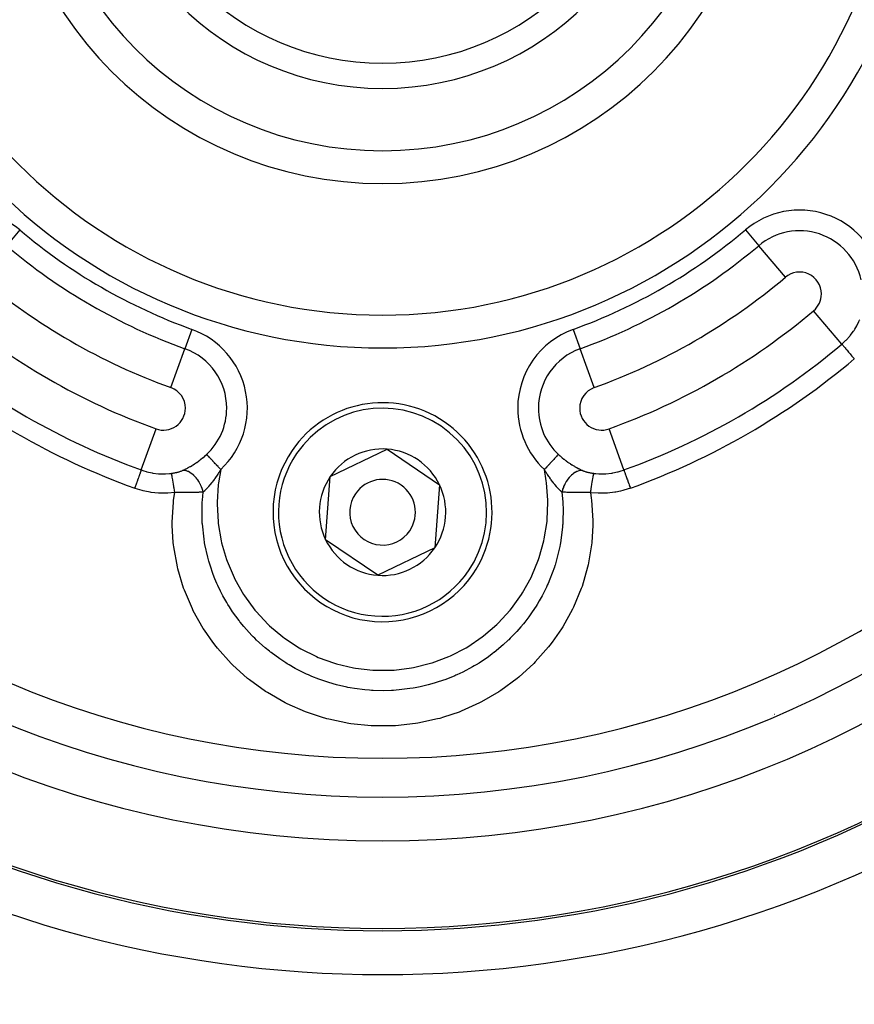
# Model space of a CAD drawing. Units: millimetres. Extents: x -288 to 478, y -318 to 318.
# Drawn here: x 391 to 429, y -25 to 20 of the extents above; entities that cross this region are included whole.
import ezdxf

# ---------------------------------------------------------------- set-up
doc = ezdxf.new("R2010")
doc.units = ezdxf.units.MM
doc.linetypes.add('DASHED', pattern=[9.652, 8.128, -1.524])
doc.layers.add('nevidi', color=4, linetype='DASHED')

msp = doc.modelspace()

# ---------------------------------------------------------------- linework, layer by layer
at = {"color": 2}
for p, q in [((405.351, -0.874), (407.951, 0.379)), ((407.951, 0.379), (410.337, -1.247)), ((405.135, -3.753), (405.351, -0.874)), ((410.337, -1.247), (410.121, -4.126)), ((407.52, -5.379), (405.135, -3.753)), ((410.121, -4.126), (407.52, -5.379))]:
    msp.add_line(p, q, dxfattribs=at)
for centre, radius, start, end in [((407.736, 30), 47.5, 180, 0), ((407.736, 30), 45.5, 180, 0), ((407.736, 30), 23.5, 180, 0), ((407.736, 30), 17.5, 180, 360), ((407.736, 30), 13.155, 180, 0), ((407.736, 30), 12, 180, 360), ((407.736, 30), 70, 188.84153, 351.15847), ((407.736, -2.5), 5, 325.7146, 145.7146), ((407.736, -2.5), 5, 145.7146, 325.7146), ((407.736, -2.5), 2.887, 85.7146, 145.7146), ((407.736, -2.5), 2.887, 25.7146, 85.7146), ((407.736, -2.5), 2.887, 145.7146, 205.7146), ((407.736, -2.5), 1.5, 325.7146, 145.7146), ((407.736, -2.5), 2.887, 325.7146, 25.7146), ((407.736, -2.5), 1.5, 145.7146, 325.7146), ((407.736, -2.5), 2.887, 205.7146, 265.7146), ((407.736, -2.5), 2.887, 265.7146, 325.7146), ((407.736, 30), 51.5, 233.4403, 306.5786), ((407.736, 30), 65, 233.6726, 300.56175)]:
    msp.add_arc(centre, radius, start, end, dxfattribs=at)
at = {"layer": 'nevidi', "color": 7, "linetype": 'Continuous'}
for p, q in [((391.171, 10.388), (390.562, 9.668)), ((424.3, 10.388), (424.909, 9.668)), ((426.126, 8.227), (424.909, 9.668)), ((428.704, 5.174), (427.416, 6.699)), ((399.033, 5.848), (398.714, 4.961)), ((416.438, 5.848), (416.757, 4.961)), ((398.075, 3.187), (398.714, 4.961)), ((417.397, 3.187), (416.757, 4.961)), ((396.72, -0.572), (397.397, 1.306)), ((418.751, -0.572), (418.075, 1.306)), ((426.736, -11.259), (426.736, -11.261)), ((425.524, -11.768), (425.528, -11.769)), ((425.636, -11.721), (425.64, -11.722)), ((422.314, -13.085), (422.311, -13.083))]:
    msp.add_line(p, q, dxfattribs=at)
for points in [[(428.704, 5.174), (428.801, 5.26), (428.878, 5.333), (428.901, 5.357), (429.069, 5.541), (429.07, 5.543), (429.09, 5.567), (429.24, 5.768), (429.259, 5.796), (429.3, 5.859), (429.391, 6.012), (429.407, 6.042), (429.486, 6.202), (429.517, 6.27), (429.524, 6.287)], [(428.704, 5.174), (428.706, 5.171), (428.712, 5.165), (428.713, 5.164), (428.721, 5.154), (428.732, 5.142), (428.733, 5.14), (428.746, 5.125), (428.761, 5.106), (428.763, 5.104), (428.781, 5.083), (428.801, 5.06), (428.803, 5.057), (428.826, 5.03), (428.849, 5.002), (428.852, 4.999), (428.88, 4.966), (428.906, 4.935), (428.909, 4.931), (428.942, 4.893), (428.971, 4.858), (428.974, 4.854), (429.01, 4.812), (429.041, 4.775), (429.045, 4.77), (429.084, 4.724), (429.117, 4.685), (429.121, 4.681), (429.163, 4.63), (429.197, 4.591), (429.201, 4.586), (429.245, 4.533), (429.273, 4.5)], [(398.606, -0.594), (398.671, -0.564), (398.683, -0.558), (398.751, -0.525), (398.762, -0.52), (398.775, -0.513), (398.795, -0.503), (398.855, -0.471), (398.868, -0.464), (398.95, -0.417), (398.964, -0.41), (399.047, -0.36), (399.061, -0.351), (399.086, -0.336), (399.145, -0.298), (399.158, -0.289), (399.241, -0.234), (399.254, -0.224), (399.337, -0.166), (399.35, -0.156), (399.398, -0.12), (399.431, -0.095), (399.444, -0.085), (399.524, -0.021), (399.537, -0.01), (399.616, 0.057), (399.628, 0.068), (399.688, 0.122), (399.705, 0.137), (399.706, 0.138)], [(400.349, -0.551), (400.322, -0.521), (400.301, -0.499), (400.293, -0.49), (400.236, -0.429), (400.235, -0.428), (400.227, -0.42), (400.171, -0.36), (400.163, -0.351), (400.15, -0.338), (400.108, -0.293), (400.1, -0.284), (400.069, -0.25), (400.048, -0.228), (400.04, -0.22), (399.992, -0.168), (399.99, -0.166), (399.983, -0.158), (399.935, -0.108), (399.929, -0.101), (399.92, -0.092), (399.885, -0.054), (399.879, -0.047), (399.856, -0.023), (399.839, -0.004), (399.833, 0.002), (399.8, 0.037), (399.797, 0.04), (399.792, 0.045), (399.761, 0.079), (399.757, 0.083), (399.753, 0.088), (399.73, 0.112), (399.727, 0.115), (399.715, 0.128), (399.706, 0.138)], [(415.766, 0.138), (415.756, 0.128), (415.748, 0.119), (415.744, 0.115), (415.719, 0.088), (415.718, 0.088), (415.714, 0.083), (415.684, 0.051), (415.679, 0.045), (415.671, 0.037), (415.644, 0.008), (415.638, 0.002), (415.615, -0.023), (415.599, -0.04), (415.593, -0.047), (415.551, -0.092), (415.549, -0.093), (415.543, -0.101), (415.496, -0.151), (415.489, -0.158), (415.48, -0.168), (415.439, -0.212), (415.431, -0.22), (415.403, -0.25), (415.379, -0.276), (415.371, -0.284), (415.321, -0.338), (415.317, -0.342), (415.309, -0.351), (415.253, -0.411), (415.244, -0.42), (415.236, -0.428), (415.187, -0.481), (415.179, -0.49), (415.15, -0.521), (415.122, -0.551)], [(415.766, 0.138), (415.783, 0.122), (415.83, 0.079), (415.843, 0.068), (415.921, 0.001), (415.934, -0.01), (416.013, -0.074), (416.026, -0.084), (416.073, -0.12), (416.106, -0.145), (416.12, -0.155), (416.201, -0.214), (416.215, -0.223), (416.297, -0.279), (416.311, -0.288), (416.385, -0.336), (416.394, -0.341), (416.408, -0.35), (416.492, -0.4), (416.505, -0.408), (416.588, -0.455), (416.601, -0.463), (416.666, -0.497), (416.682, -0.506), (416.695, -0.512), (416.72, -0.525), (416.774, -0.552), (416.787, -0.558), (416.863, -0.593), (416.865, -0.594)], [(396.72, -0.572), (396.718, -0.578), (396.716, -0.584), (396.715, -0.585), (396.709, -0.602), (396.706, -0.612), (396.705, -0.614), (396.695, -0.641), (396.69, -0.655), (396.689, -0.658), (396.676, -0.695), (396.669, -0.713), (396.668, -0.716), (396.651, -0.763), (396.644, -0.784), (396.642, -0.788), (396.622, -0.844), (396.614, -0.867), (396.612, -0.872), (396.589, -0.936), (396.58, -0.961), (396.578, -0.966), (396.552, -1.037), (396.543, -1.064), (396.541, -1.069), (396.513, -1.147), (396.503, -1.174), (396.501, -1.18), (396.471, -1.263), (396.461, -1.29), (396.459, -1.296), (396.428, -1.383), (396.421, -1.402)], [(396.72, -0.572), (396.843, -0.613), (396.944, -0.643), (396.977, -0.652), (397.22, -0.704), (397.224, -0.705), (397.253, -0.71), (397.502, -0.74), (397.536, -0.742), (397.613, -0.746), (397.788, -0.748), (397.822, -0.747), (398.004, -0.736), (398.074, -0.728), (398.094, -0.726)], [(398.094, -0.726), (398.124, -0.722), (398.13, -0.721), (398.166, -0.716), (398.172, -0.715), (398.207, -0.709), (398.213, -0.708), (398.248, -0.702), (398.253, -0.7), (398.287, -0.693), (398.293, -0.692), (398.327, -0.685), (398.332, -0.683), (398.349, -0.679), (398.365, -0.675), (398.371, -0.674), (398.389, -0.669), (398.403, -0.665), (398.408, -0.664), (398.439, -0.655), (398.444, -0.653), (398.475, -0.644), (398.48, -0.642), (398.509, -0.632), (398.514, -0.63), (398.543, -0.62), (398.547, -0.618), (398.575, -0.607), (398.579, -0.605), (398.606, -0.594)], [(398.247, -1.604), (398.247, -1.603), (398.235, -1.513), (398.233, -1.5), (398.233, -1.497), (398.232, -1.493), (398.22, -1.408), (398.218, -1.393), (398.216, -1.377), (398.215, -1.371), (398.206, -1.307), (398.204, -1.293), (398.199, -1.26), (398.198, -1.254), (398.192, -1.211), (398.19, -1.197), (398.182, -1.15), (398.182, -1.145), (398.178, -1.121), (398.176, -1.109), (398.166, -1.05), (398.165, -1.046), (398.164, -1.038), (398.162, -1.027), (398.151, -0.964), (398.151, -0.961), (398.15, -0.957), (398.149, -0.953), (398.139, -0.898), (398.137, -0.888), (398.136, -0.885), (398.136, -0.881), (398.128, -0.841), (398.126, -0.834), (398.123, -0.822), (398.123, -0.819), (398.117, -0.795), (398.116, -0.789), (398.112, -0.774), (398.111, -0.772), (398.108, -0.76), (398.107, -0.756), (398.102, -0.741), (398.101, -0.74), (398.1, -0.737), (398.099, -0.734), (398.094, -0.726)], [(399.548, -1.579), (399.525, -1.491), (399.519, -1.473), (399.514, -1.457), (399.482, -1.368), (399.475, -1.35), (399.468, -1.334), (399.429, -1.248), (399.421, -1.23), (399.413, -1.215), (399.367, -1.133), (399.357, -1.116), (399.349, -1.102), (399.297, -1.024), (399.286, -1.009), (399.276, -0.996), (399.22, -0.925), (399.208, -0.911), (399.198, -0.899), (399.138, -0.836), (399.125, -0.824), (399.114, -0.813), (399.051, -0.759), (399.037, -0.749), (399.026, -0.74), (398.961, -0.696), (398.948, -0.687), (398.936, -0.68), (398.871, -0.647), (398.857, -0.64), (398.845, -0.636), (398.78, -0.613), (398.767, -0.609), (398.755, -0.606), (398.692, -0.595), (398.679, -0.594), (398.668, -0.593), (398.607, -0.594), (398.606, -0.594)], [(400.349, -0.551), (400.319, -0.6), (400.297, -0.636), (400.287, -0.652), (400.251, -0.709), (400.226, -0.748), (400.216, -0.764), (400.185, -0.81), (400.154, -0.855), (400.146, -0.867), (400.144, -0.87), (400.084, -0.958), (400.074, -0.971), (400.062, -0.988), (400.046, -1.009), (400.013, -1.055), (400.003, -1.068), (399.963, -1.121), (399.951, -1.137), (399.949, -1.14), (399.943, -1.147), (399.934, -1.159), (399.874, -1.234), (399.864, -1.246), (399.859, -1.252), (399.843, -1.27), (399.805, -1.316), (399.796, -1.327), (399.772, -1.354), (399.746, -1.382), (399.738, -1.391), (399.729, -1.401), (399.69, -1.443), (399.673, -1.46), (399.664, -1.47), (399.658, -1.476), (399.613, -1.52), (399.61, -1.523), (399.601, -1.531), (399.577, -1.554), (399.549, -1.579), (399.548, -1.579)], [(400.349, -0.551), (400.247, -1.157), (400.237, -1.242), (400.186, -2.045), (400.185, -2.131), (400.227, -2.933), (400.236, -3.018), (400.369, -3.805), (400.389, -3.89), (400.613, -4.659), (400.642, -4.741), (400.955, -5.479), (400.993, -5.556), (401.387, -6.25), (401.434, -6.322), (401.911, -6.969), (401.966, -7.035), (402.514, -7.62), (402.577, -7.68), (403.186, -8.194), (403.254, -8.245), (403.927, -8.689), (404, -8.731), (404.717, -9.091), (404.796, -9.125), (405.547, -9.397), (405.629, -9.421), (406.413, -9.605), (406.498, -9.619), (407.293, -9.709), (407.378, -9.713), (408.179, -9.708), (408.265, -9.703), (409.063, -9.604), (409.148, -9.588), (409.924, -9.397), (410.005, -9.372), (410.755, -9.091), (410.834, -9.056), (411.549, -8.686), (411.622, -8.643), (412.284, -8.195), (412.352, -8.143), (412.959, -7.619), (413.02, -7.559), (413.563, -6.965), (413.618, -6.898), (414.083, -6.25), (414.129, -6.178), (414.518, -5.476), (414.556, -5.398), (414.86, -4.655), (414.888, -4.574), (415.102, -3.805), (415.12, -3.722), (415.245, -2.927), (415.254, -2.84), (415.286, -2.04), (415.284, -1.953), (415.224, -1.158), (415.213, -1.073), (415.122, -0.551)], [(415.923, -1.579), (415.895, -1.554), (415.878, -1.539), (415.869, -1.53), (415.858, -1.52), (415.826, -1.489), (415.815, -1.478), (415.806, -1.468), (415.781, -1.443), (415.754, -1.414), (415.75, -1.41), (415.741, -1.4), (415.699, -1.354), (415.684, -1.336), (415.678, -1.33), (415.674, -1.325), (415.615, -1.255), (415.612, -1.252), (415.605, -1.244), (415.6, -1.237), (415.546, -1.169), (415.536, -1.157), (415.521, -1.137), (415.519, -1.135), (415.509, -1.122), (415.476, -1.079), (415.466, -1.066), (415.436, -1.025), (415.425, -1.009), (415.406, -0.983), (415.396, -0.97), (415.351, -0.906), (415.336, -0.883), (415.326, -0.869), (415.325, -0.867), (415.265, -0.778), (415.264, -0.777), (415.255, -0.763), (415.221, -0.709), (415.194, -0.668), (415.184, -0.652), (415.176, -0.638), (415.123, -0.552), (415.122, -0.551)], [(416.865, -0.594), (416.805, -0.593), (416.792, -0.594), (416.782, -0.595), (416.718, -0.606), (416.705, -0.609), (416.694, -0.612), (416.628, -0.635), (416.615, -0.64), (416.604, -0.645), (416.537, -0.679), (416.524, -0.687), (416.513, -0.694), (416.447, -0.739), (416.434, -0.749), (416.424, -0.757), (416.36, -0.811), (416.347, -0.824), (416.336, -0.833), (416.276, -0.897), (416.263, -0.911), (416.254, -0.922), (416.197, -0.993), (416.185, -1.009), (416.177, -1.021), (416.124, -1.099), (416.114, -1.116), (416.106, -1.129), (416.06, -1.213), (416.051, -1.23), (416.044, -1.244), (416.004, -1.332), (415.996, -1.35), (415.991, -1.364), (415.958, -1.454), (415.952, -1.473), (415.948, -1.488), (415.923, -1.578), (415.923, -1.579)], [(416.865, -0.594), (416.887, -0.603), (416.892, -0.605), (416.92, -0.616), (416.924, -0.618), (416.953, -0.629), (416.957, -0.63), (416.987, -0.64), (416.992, -0.642), (417.022, -0.652), (417.027, -0.653), (417.059, -0.662), (417.064, -0.664), (417.082, -0.669), (417.096, -0.673), (417.101, -0.674), (417.107, -0.675), (417.134, -0.682), (417.14, -0.684), (417.173, -0.691), (417.179, -0.692), (417.213, -0.699), (417.219, -0.701), (417.253, -0.707), (417.259, -0.708), (417.294, -0.714), (417.3, -0.715), (417.336, -0.72), (417.341, -0.721), (417.377, -0.726)], [(417.377, -0.726), (417.377, -0.726), (417.371, -0.737), (417.37, -0.739), (417.37, -0.74), (417.37, -0.74), (417.363, -0.76), (417.362, -0.765), (417.361, -0.77), (417.36, -0.772), (417.354, -0.795), (417.353, -0.802), (417.349, -0.816), (417.349, -0.819), (417.344, -0.841), (417.342, -0.849), (417.336, -0.878), (417.336, -0.881), (417.332, -0.898), (417.331, -0.907), (417.322, -0.953), (417.321, -0.957), (417.32, -0.964), (417.318, -0.974), (417.307, -1.038), (417.307, -1.041), (417.306, -1.046), (417.305, -1.051), (417.294, -1.121), (417.291, -1.135), (417.291, -1.14), (417.29, -1.145), (417.279, -1.211), (417.277, -1.225), (417.274, -1.249), (417.273, -1.254), (417.265, -1.307), (417.263, -1.322), (417.257, -1.365), (417.256, -1.371), (417.251, -1.408), (417.249, -1.424), (417.24, -1.487), (417.239, -1.493), (417.237, -1.513), (417.234, -1.529), (417.224, -1.604)], [(417.377, -0.726), (417.467, -0.736), (417.612, -0.745), (417.646, -0.747), (417.858, -0.746), (417.898, -0.744), (417.932, -0.742), (418.182, -0.716), (418.216, -0.71), (418.248, -0.705), (418.462, -0.66), (418.495, -0.652), (418.628, -0.613), (418.734, -0.578), (418.751, -0.572)], [(418.751, -0.572), (418.753, -0.575), (418.756, -0.585), (418.756, -0.586), (418.76, -0.597), (418.767, -0.614), (418.767, -0.616), (418.773, -0.633), (418.782, -0.659), (418.783, -0.661), (418.792, -0.685), (418.803, -0.717), (418.805, -0.72), (418.815, -0.75), (418.829, -0.788), (418.831, -0.792), (418.844, -0.828), (418.859, -0.872), (418.861, -0.876), (418.876, -0.918), (418.893, -0.966), (418.895, -0.971), (418.912, -1.019), (418.93, -1.069), (418.933, -1.075), (418.951, -1.127), (418.97, -1.18), (418.973, -1.186), (418.993, -1.242), (419.012, -1.296), (419.014, -1.303), (419.036, -1.361), (419.05, -1.402)], [(398.247, -1.604), (397.931, -1.631), (397.885, -1.633), (397.55, -1.63), (397.505, -1.627), (397.173, -1.592), (397.129, -1.585), (396.877, -1.536), (396.805, -1.518), (396.762, -1.508), (396.446, -1.411), (396.421, -1.402)], [(417.224, -1.604), (417.261, -1.853), (417.274, -1.953), (417.335, -2.874), (417.335, -2.974), (417.334, -3.108), (417.289, -3.884), (417.288, -3.892), (417.277, -3.991), (417.122, -4.904), (417.1, -5.003), (416.844, -5.887), (416.81, -5.982), (416.457, -6.832), (416.414, -6.921), (415.965, -7.733), (415.912, -7.817), (415.485, -8.434), (415.38, -8.57), (415.319, -8.647), (414.711, -9.336), (414.64, -9.408), (413.956, -10.032), (413.878, -10.097), (413.135, -10.641), (413.052, -10.696), (412.257, -11.159), (412.169, -11.204), (411.322, -11.584), (411.229, -11.621), (410.516, -11.861), (410.347, -11.909), (410.251, -11.935), (409.343, -12.13), (409.244, -12.146), (408.328, -12.245), (408.23, -12.25), (407.311, -12.253), (407.211, -12.249), (406.289, -12.156), (406.19, -12.14), (405.287, -11.953), (405.19, -11.927), (404.955, -11.861), (404.315, -11.648), (404.222, -11.613), (403.376, -11.241), (403.287, -11.196), (402.483, -10.737), (402.4, -10.683), (401.655, -10.146), (401.578, -10.084), (400.892, -9.469), (400.821, -9.398), (400.202, -8.708), (400.139, -8.631), (399.986, -8.434), (399.603, -7.886), (399.55, -7.802), (399.098, -7.003), (399.053, -6.912), (398.69, -6.061), (398.655, -5.965), (398.391, -5.085), (398.368, -4.99), (398.206, -4.085), (398.194, -3.986), (398.183, -3.883), (398.137, -3.107), (398.136, -3.062), (398.136, -2.961), (398.187, -2.046), (398.198, -1.945), (398.247, -1.604)], [(399.548, -1.579), (399.494, -1.583), (399.483, -1.584), (399.48, -1.584), (399.435, -1.587), (399.415, -1.588), (399.404, -1.589), (399.358, -1.591), (399.333, -1.592), (399.321, -1.593), (399.304, -1.594), (399.248, -1.596), (399.235, -1.596), (399.228, -1.597), (399.165, -1.599), (399.159, -1.599), (399.147, -1.6), (399.092, -1.601), (399.068, -1.602), (399.055, -1.602), (399.02, -1.603), (398.973, -1.604), (398.96, -1.604), (398.949, -1.604), (398.876, -1.606), (398.87, -1.606), (398.862, -1.606), (398.802, -1.606), (398.776, -1.607), (398.761, -1.607), (398.714, -1.607), (398.673, -1.607), (398.659, -1.607), (398.65, -1.607), (398.569, -1.607), (398.555, -1.607), (398.554, -1.607), (398.494, -1.607), (398.463, -1.607), (398.448, -1.607), (398.394, -1.606), (398.355, -1.606), (398.34, -1.606), (398.336, -1.606), (398.247, -1.604)], [(415.923, -1.579), (415.964, -2.031), (415.969, -2.124), (415.971, -2.169), (415.975, -2.277), (415.964, -3.002), (415.961, -3.041), (415.957, -3.094), (415.951, -3.181), (415.858, -3.898), (415.844, -3.971), (415.827, -4.064), (415.826, -4.067), (415.662, -4.741), (415.609, -4.916), (415.603, -4.933), (415.58, -5.007), (415.38, -5.55), (415.292, -5.757), (415.257, -5.836), (415.217, -5.922), (415.016, -6.321), (414.893, -6.54), (414.795, -6.707), (414.744, -6.788), (414.571, -7.053), (414.413, -7.276), (414.232, -7.514), (414.172, -7.588), (414.056, -7.728), (413.865, -7.946), (413.569, -8.254), (413.501, -8.321), (413.476, -8.345), (413.247, -8.556), (412.832, -8.901), (412.824, -8.908), (412.748, -8.966), (412.571, -9.096), (412.14, -9.385), (412.007, -9.467), (411.924, -9.516), (411.85, -9.558), (411.403, -9.795), (411.121, -9.927), (411.084, -9.943), (411.032, -9.966), (410.623, -10.13), (410.281, -10.247), (410.19, -10.276), (410.097, -10.304), (409.813, -10.383), (409.454, -10.467), (409.225, -10.512), (409.131, -10.528), (408.981, -10.553), (408.615, -10.6), (408.233, -10.631), (408.143, -10.636), (408.138, -10.636), (407.775, -10.646), (407.303, -10.635), (407.239, -10.631), (407.142, -10.625), (406.933, -10.607), (406.46, -10.548), (406.251, -10.513), (406.156, -10.495), (406.099, -10.484), (405.634, -10.377), (405.289, -10.279), (405.28, -10.276), (405.187, -10.247), (404.832, -10.124), (404.506, -9.994), (404.352, -9.928), (404.265, -9.888), (404.055, -9.788), (403.75, -9.63), (403.47, -9.47), (403.387, -9.419), (403.315, -9.375), (403.042, -9.195), (402.647, -8.907), (402.626, -8.891), (402.571, -8.848), (402.384, -8.694), (401.986, -8.336), (401.904, -8.256), (401.835, -8.187), (401.774, -8.125), (401.404, -7.715), (401.243, -7.518), (401.228, -7.5), (401.183, -7.442), (400.892, -7.041), (400.751, -6.825), (400.676, -6.706), (400.627, -6.624), (400.451, -6.314), (400.342, -6.102), (400.216, -5.839), (400.178, -5.753), (400.086, -5.537), (400.008, -5.338), (399.864, -4.922), (399.836, -4.831), (399.806, -4.73), (399.757, -4.55), (399.627, -3.97), (399.613, -3.893), (399.61, -3.875), (399.587, -3.735), (399.51, -3.03), (399.508, -3.008), (399.503, -2.914), (399.502, -2.9), (399.501, -2.163), (399.506, -2.066), (399.507, -2.037)], [(399.507, -2.037), (399.513, -1.944), (399.548, -1.579)], [(417.224, -1.604), (417.184, -1.605), (417.147, -1.606), (417.131, -1.606), (417.077, -1.606), (417.039, -1.607), (417.024, -1.607), (417.017, -1.607), (416.933, -1.607), (416.918, -1.607), (416.916, -1.607), (416.851, -1.607), (416.828, -1.607), (416.814, -1.607), (416.757, -1.607), (416.726, -1.607), (416.712, -1.607), (416.688, -1.607), (416.625, -1.606), (416.611, -1.606), (416.602, -1.606), (416.529, -1.604), (416.527, -1.604), (416.514, -1.604), (416.451, -1.603), (416.431, -1.602), (416.418, -1.602), (416.375, -1.601), (416.339, -1.6), (416.326, -1.6), (416.306, -1.599), (416.249, -1.597), (416.237, -1.596), (416.227, -1.596), (416.167, -1.594), (416.162, -1.593), (416.151, -1.593), (416.086, -1.59), (416.079, -1.589), (416.068, -1.589), (416.036, -1.587), (415.999, -1.585), (415.988, -1.584), (415.953, -1.582), (415.923, -1.579)], [(419.05, -1.402), (418.753, -1.496), (418.71, -1.507), (418.594, -1.536), (418.384, -1.578), (418.339, -1.585), (418.007, -1.624), (417.961, -1.627), (417.627, -1.634), (417.582, -1.633), (417.25, -1.608), (417.224, -1.604)]]:
    msp.add_lwpolyline(points, dxfattribs=at)
for centre, radius, start, end in [((407.736, 30), 43.732, 180, 0), ((407.736, 30), 25, 180, 0), ((407.736, 30), 16, 180, 0), ((388.701, 7.463), 3.828, 49.8149, 166.9448), ((426.771, 7.463), 3.828, 13.0552, 130.1851), ((407.736, 30), 25.672, 229.8149, 250.1851), ((407.736, 30), 25.672, 289.8149, 310.1851), ((426.771, 7.463), 2.886, 13.0552, 130.1851), ((407.736, 30), 26.614, 229.8149, 250.1851), ((407.736, 30), 26.614, 289.8149, 310.1851), ((407.736, 30), 28.5, 229.8149, 250.1851), ((407.736, 30), 28.5, 289.8149, 310.1851), ((426.771, 7.463), 1, 0, 130.1851), ((426.771, 7.463), 1, 310.1851, 0), ((407.736, 30), 30.5, 229.8149, 250.1851), ((407.736, 30), 30.5, 289.8149, 310.1851), ((397.736, 2.247), 3.828, 313.0552, 70.1851), ((417.736, 2.247), 3.828, 109.8149, 180), ((407.736, 30), 32.496, 229.8149, 250.1851), ((397.736, 2.247), 2.886, 0, 70.1851), ((417.736, 2.247), 2.886, 109.8149, 180), ((407.736, 30), 32.496, 289.8149, 310.1851), ((407.736, 30), 33.378, 229.8149, 250.1851), ((407.736, 30), 33.378, 289.8149, 310.1851), ((397.736, 2.247), 1, 0, 70.1851), ((417.736, 2.247), 1, 109.8149, 180), ((407.736, -2.5), 4.75, 325.7146, 145.7146), ((397.736, 2.247), 1, 250.1851, 0), ((397.736, 2.247), 2.886, 313.0552, 0), ((417.736, 2.247), 3.828, 180, 226.9448), ((417.736, 2.247), 2.886, 180, 226.9448), ((417.736, 2.247), 1, 180, 289.8149), ((407.736, -2.5), 4.75, 145.7146, 325.7146), ((407.736, 30), 51.607, 238.1555, 301.8445), ((407.736, 30), 53.606, 238.1555, 301.8445), ((407.736, 30), 62.894, 237.77346, 302.22654), ((407.736, 30), 64.893, 237.77346, 302.22654)]:
    msp.add_arc(centre, radius, start, end, dxfattribs=at)

doc.saveas('drawing.dxf')
